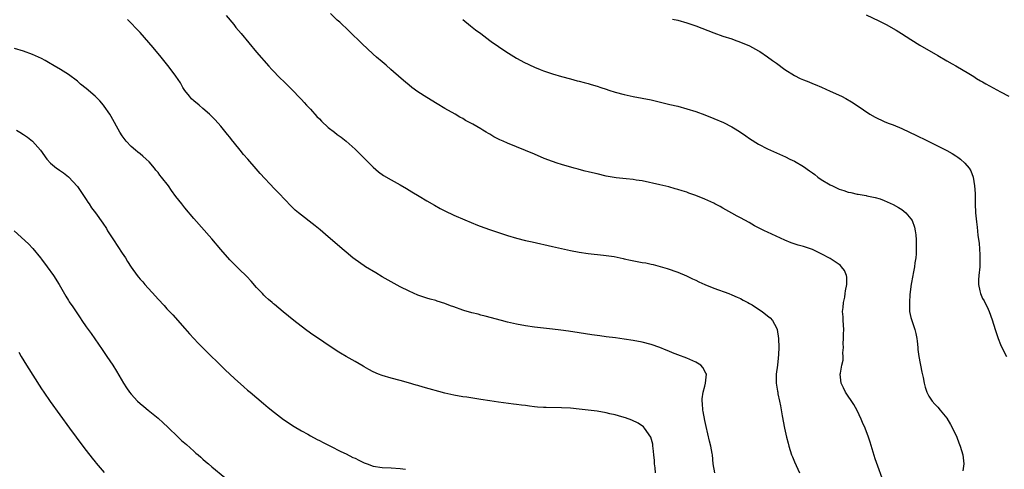
# Model space of a CAD drawing. Units: inches. Extents: x 2559000 to 2562000, y 1554000 to 1557000.
# Drawn here: x 2561430 to 2561650, y 1555754 to 1555854 of the extents above; entities that cross this region are included whole.
import ezdxf

# ---------------------------------------------------------------- set-up
doc = ezdxf.new("R2010")
doc.units = ezdxf.units.IN
doc.header["$MEASUREMENT"] = 0
doc.layers.add('LD25591554_10ft', color=73, linetype='Continuous')

msp = doc.modelspace()

# ---------------------------------------------------------------- linework, layer by layer
at = {"layer": 'LD25591554_10ft'}
for points, elevation in [([(2561585.24, 1555753), (2561584.9, 1555755), (2561584.7, 1555757), (2561584.64, 1555757.36), (2561584.32, 1555759), (2561584.06, 1555760.06), (2561583.33, 1555763.33), (2561583, 1555764.7), (2561582.67, 1555766.67), (2561582.59, 1555767), (2561582.5, 1555768.5), (2561582.42, 1555769), (2561582.44, 1555769.56), (2561582.64, 1555771), (2561583, 1555772.37), (2561583.19, 1555773), (2561583.36, 1555775), (2561583.26, 1555775.26), (2561582.54, 1555776.54), (2561582.12, 1555777), (2561581, 1555777.68), (2561579, 1555778.59), (2561577, 1555779.37), (2561575.81, 1555779.81), (2561575, 1555780.16), (2561574.38, 1555780.38), (2561573, 1555780.96), (2561571, 1555781.64), (2561569, 1555782.15), (2561567, 1555782.53), (2561565, 1555782.85), (2561563.11, 1555783.11), (2561561, 1555783.36), (2561559.55, 1555783.55), (2561557.81, 1555783.81), (2561555, 1555784.26), (2561552.61, 1555784.61), (2561550.85, 1555784.85), (2561549, 1555785.08), (2561545, 1555785.54), (2561543, 1555785.83), (2561541, 1555786.2), (2561539, 1555786.66), (2561537.64, 1555787), (2561533.99, 1555787.99), (2561533, 1555788.22), (2561532.4, 1555788.4), (2561531, 1555788.73), (2561529.26, 1555789.26), (2561529, 1555789.33), (2561527, 1555790.05), (2561526.28, 1555790.28), (2561525, 1555790.79), (2561523.31, 1555791.31), (2561523, 1555791.42), (2561521.76, 1555791.76), (2561521, 1555791.99), (2561519, 1555792.68), (2561517, 1555793.55), (2561515, 1555794.54), (2561513, 1555795.59), (2561511, 1555796.77), (2561509.62, 1555797.62), (2561507.26, 1555799), (2561507, 1555799.17), (2561505, 1555800.6), (2561504.49, 1555801), (2561503, 1555802.22), (2561502.07, 1555803), (2561500.42, 1555804.42), (2561499, 1555805.69), (2561497.2, 1555807.2), (2561496.09, 1555808.09), (2561492.38, 1555811), (2561491.63, 1555811.63), (2561491, 1555812.22), (2561489, 1555814.27), (2561488.32, 1555815), (2561487, 1555816.36), (2561483.79, 1555819.79), (2561482.86, 1555820.86), (2561481.02, 1555823), (2561480.05, 1555824.05), (2561479.31, 1555825), (2561479, 1555825.35), (2561477.37, 1555827.37), (2561477, 1555827.87), (2561476.47, 1555828.47), (2561475, 1555830.32), (2561473.72, 1555831.72), (2561473, 1555832.48), (2561472.46, 1555833), (2561471, 1555834.25), (2561470.16, 1555835), (2561469, 1555835.96), (2561468.47, 1555836.47), (2561468.02, 1555837), (2561467, 1555838.32), (2561466.53, 1555839), (2561465.99, 1555839.99), (2561465, 1555841.47), (2561463.49, 1555843.49), (2561461.71, 1555845.71), (2561459.91, 1555847.91), (2561458.98, 1555848.98), (2561457, 1555851.2), (2561456.14, 1555852.14), (2561455, 1555853.35), (2561454.16, 1555854.16)], 7430), ([(2561476.18, 1555855), (2561477.89, 1555853), (2561478.38, 1555852.38), (2561479.57, 1555851), (2561483, 1555846.82), (2561485.72, 1555843.72), (2561486.38, 1555843), (2561488.35, 1555841), (2561489, 1555840.38), (2561489.68, 1555839.68), (2561491, 1555838.4), (2561492.65, 1555836.65), (2561493, 1555836.31), (2561493.6, 1555835.6), (2561494.16, 1555835), (2561495, 1555834.14), (2561496.47, 1555832.47), (2561497, 1555831.97), (2561497.48, 1555831.48), (2561499, 1555830.03), (2561500.38, 1555829), (2561501, 1555828.48), (2561501.87, 1555827.87), (2561502.96, 1555827), (2561505, 1555825.21), (2561505.23, 1555825), (2561507.25, 1555823), (2561509, 1555821.18), (2561510.16, 1555820.16), (2561511.33, 1555819.33), (2561513, 1555818.4), (2561515, 1555817.26), (2561516.42, 1555816.42), (2561517.66, 1555815.66), (2561519.25, 1555814.75), (2561521, 1555813.72), (2561522.7, 1555812.7), (2561523.98, 1555811.98), (2561525, 1555811.44), (2561527, 1555810.49), (2561529.44, 1555809.44), (2561532.28, 1555808.28), (2561533.73, 1555807.73), (2561535.2, 1555807.2), (2561537, 1555806.6), (2561539, 1555805.94), (2561541, 1555805.34), (2561543, 1555804.84), (2561544.51, 1555804.51), (2561549, 1555803.48), (2561553, 1555802.62), (2561555, 1555802.21), (2561557, 1555801.91), (2561560.41, 1555801.59), (2561561, 1555801.53), (2561562.75, 1555801.25), (2561564.79, 1555800.79), (2561565, 1555800.76), (2561566.43, 1555800.43), (2561569, 1555799.96), (2561569.84, 1555799.84), (2561571, 1555799.57), (2561571.49, 1555799.49), (2561573.04, 1555799.04), (2561574.57, 1555798.57), (2561577, 1555797.75), (2561578.95, 1555796.95), (2561580.29, 1555796.29), (2561581, 1555795.97), (2561581.64, 1555795.64), (2561583.02, 1555795.02), (2561585, 1555794.21), (2561588.34, 1555793), (2561589, 1555792.74), (2561590.2, 1555792.2), (2561591, 1555791.87), (2561591.55, 1555791.55), (2561592.63, 1555791), (2561593, 1555790.8), (2561593.54, 1555790.46), (2561595, 1555789.49), (2561595.78, 1555789), (2561597, 1555788.07), (2561597.6, 1555787.59), (2561598.14, 1555787), (2561599, 1555785.34), (2561599.13, 1555785), (2561599.47, 1555783), (2561599.53, 1555781), (2561599.44, 1555779.44), (2561599.41, 1555778.59), (2561599.19, 1555777), (2561598.93, 1555775), (2561598.94, 1555773), (2561599.25, 1555771.25), (2561599.27, 1555771), (2561599.33, 1555770.67), (2561599.71, 1555769), (2561599.93, 1555767.93), (2561600.26, 1555765.74), (2561600.76, 1555763), (2561601.22, 1555761), (2561601.61, 1555759.61), (2561601.75, 1555759), (2561602.38, 1555757), (2561602.55, 1555756.55), (2561603, 1555755.48), (2561604.1, 1555753)], 7440), ([(2561622.91, 1555751), (2561621.29, 1555755.29), (2561621, 1555756.14), (2561619.88, 1555759.88), (2561619.5, 1555761), (2561618.76, 1555763), (2561618.21, 1555764.21), (2561617.89, 1555765), (2561617, 1555766.89), (2561616.25, 1555768.25), (2561614.37, 1555771), (2561613.94, 1555771.94), (2561613.43, 1555773), (2561613.23, 1555775), (2561613.25, 1555775.25), (2561613.57, 1555777), (2561613.85, 1555778.15), (2561613.86, 1555779), (2561613.79, 1555779.79), (2561613.92, 1555781), (2561613.88, 1555781.88), (2561613.98, 1555783), (2561613.96, 1555783.96), (2561614.01, 1555785), (2561613.87, 1555787), (2561613.85, 1555787.85), (2561613.76, 1555789), (2561613.87, 1555789.87), (2561613.94, 1555791), (2561614.23, 1555792.23), (2561614.35, 1555793), (2561614.39, 1555793.61), (2561614.69, 1555795), (2561614.68, 1555796.68), (2561614.61, 1555797), (2561614.15, 1555798.15), (2561613.53, 1555799), (2561613.26, 1555799.26), (2561613, 1555799.47), (2561612.1, 1555800.1), (2561611, 1555800.83), (2561609, 1555801.9), (2561607, 1555802.82), (2561605, 1555803.49), (2561603.81, 1555803.81), (2561602.3, 1555804.3), (2561600.9, 1555804.9), (2561597, 1555806.67), (2561596.33, 1555807), (2561595.41, 1555807.41), (2561594.11, 1555808.11), (2561592.87, 1555808.87), (2561591, 1555809.91), (2561590.26, 1555810.26), (2561589, 1555810.93), (2561587, 1555812.04), (2561586.4, 1555812.4), (2561585.27, 1555813), (2561585, 1555813.14), (2561583, 1555814.05), (2561581, 1555814.86), (2561579.43, 1555815.43), (2561579, 1555815.6), (2561577.92, 1555815.92), (2561577, 1555816.25), (2561576.4, 1555816.4), (2561575, 1555816.81), (2561573, 1555817.29), (2561569, 1555818.15), (2561567.67, 1555818.33), (2561567, 1555818.45), (2561565.43, 1555818.57), (2561563.19, 1555818.81), (2561561, 1555819.21), (2561559, 1555819.68), (2561557.91, 1555819.91), (2561557, 1555820.18), (2561556.31, 1555820.31), (2561555, 1555820.69), (2561554.75, 1555820.75), (2561553.83, 1555821), (2561551, 1555821.81), (2561550.09, 1555822.09), (2561549, 1555822.45), (2561547.16, 1555823.16), (2561545, 1555824.1), (2561543, 1555824.94), (2561539, 1555826.54), (2561538.01, 1555827), (2561537.29, 1555827.29), (2561535.96, 1555827.96), (2561535, 1555828.55), (2561534.71, 1555828.71), (2561534.25, 1555829), (2561533.44, 1555829.44), (2561533, 1555829.74), (2561531.21, 1555830.79), (2561529.63, 1555831.63), (2561529, 1555832.03), (2561528.37, 1555832.37), (2561527.32, 1555833), (2561525, 1555834.31), (2561523.31, 1555835.31), (2561521, 1555836.73), (2561519, 1555838.01), (2561517.62, 1555839), (2561517, 1555839.48), (2561516.19, 1555840.19), (2561515.24, 1555841), (2561512.98, 1555843), (2561511.92, 1555843.92), (2561511, 1555844.68), (2561509.75, 1555845.75), (2561509, 1555846.42), (2561507.66, 1555847.66), (2561506.64, 1555848.64), (2561503.6, 1555851.6), (2561501.53, 1555853.53), (2561501, 1555854.01), (2561499.5, 1555855.5)], 7450), ([(2561529, 1555854.16), (2561530.73, 1555852.73), (2561531.84, 1555851.84), (2561533, 1555850.98), (2561535, 1555849.45), (2561535.65, 1555849), (2561536.47, 1555848.47), (2561537, 1555848.08), (2561538.61, 1555847), (2561541, 1555845.54), (2561541.96, 1555845), (2561542.64, 1555844.64), (2561545, 1555843.53), (2561546.25, 1555843), (2561547, 1555842.71), (2561549, 1555842.01), (2561551, 1555841.41), (2561553, 1555840.9), (2561554.49, 1555840.49), (2561555, 1555840.38), (2561556.06, 1555840.06), (2561557, 1555839.85), (2561557.65, 1555839.65), (2561559, 1555839.27), (2561559.82, 1555839), (2561561, 1555838.58), (2561561.62, 1555838.38), (2561563, 1555837.91), (2561565, 1555837.4), (2561566.99, 1555836.99), (2561569, 1555836.62), (2561571, 1555836.21), (2561575.19, 1555835.19), (2561577, 1555834.77), (2561579, 1555834.24), (2561581, 1555833.59), (2561583, 1555832.84), (2561585, 1555832.04), (2561587.15, 1555831.15), (2561589, 1555830.22), (2561589.77, 1555829.77), (2561590.99, 1555828.99), (2561592.19, 1555828.19), (2561593, 1555827.58), (2561595, 1555826.33), (2561597, 1555825.31), (2561597.66, 1555825), (2561599, 1555824.41), (2561601, 1555823.48), (2561601.95, 1555823), (2561603, 1555822.5), (2561605, 1555821.38), (2561606.37, 1555820.37), (2561607, 1555819.97), (2561607.53, 1555819.53), (2561608.24, 1555819), (2561609, 1555818.48), (2561611, 1555817.26), (2561611.5, 1555817), (2561612.51, 1555816.51), (2561613, 1555816.31), (2561614, 1555816), (2561615, 1555815.64), (2561615.57, 1555815.57), (2561617, 1555815.2), (2561617.19, 1555815.19), (2561619, 1555814.87), (2561619.17, 1555814.83), (2561621, 1555814.45), (2561622.1, 1555814.1), (2561623, 1555813.77), (2561625, 1555812.87), (2561626.21, 1555812.21), (2561627, 1555811.72), (2561627.42, 1555811.42), (2561627.88, 1555811), (2561629, 1555809.68), (2561629.27, 1555809.27), (2561629.81, 1555807.81), (2561629.98, 1555807), (2561630.11, 1555806.11), (2561630.19, 1555805), (2561630.19, 1555804.19), (2561630.18, 1555803), (2561630.15, 1555801.85), (2561630.07, 1555801), (2561629.87, 1555799.87), (2561629.8, 1555799), (2561629.47, 1555797.47), (2561629.42, 1555797), (2561629.07, 1555795.07), (2561628.79, 1555792.79), (2561628.65, 1555791), (2561628.7, 1555789.3), (2561628.7, 1555789), (2561629, 1555787.63), (2561629.17, 1555787), (2561629.9, 1555785), (2561630.12, 1555784.12), (2561630.35, 1555783), (2561630.38, 1555782.38), (2561630.52, 1555781), (2561630.55, 1555780.55), (2561630.74, 1555779), (2561631.46, 1555775.46), (2561631.73, 1555774.27), (2561631.95, 1555773), (2561632.15, 1555772.15), (2561632.55, 1555771), (2561633, 1555770.12), (2561633.77, 1555769), (2561634.33, 1555768.33), (2561635, 1555767.63), (2561635.49, 1555767), (2561637, 1555765.22), (2561637.81, 1555763.81), (2561638.31, 1555763), (2561639.23, 1555761), (2561639.69, 1555759.69), (2561639.98, 1555759), (2561640.59, 1555757), (2561640.78, 1555755), (2561640.55, 1555753.45)], 7460), ([(2561575.76, 1555854.24), (2561577, 1555853.96), (2561579, 1555853.39), (2561581, 1555852.7), (2561585, 1555851.16), (2561587, 1555850.44), (2561589, 1555849.79), (2561589.58, 1555849.58), (2561591, 1555849.11), (2561593, 1555848.25), (2561595, 1555847.16), (2561595.26, 1555847), (2561597, 1555845.84), (2561598.12, 1555845), (2561599, 1555844.39), (2561600.87, 1555843), (2561603, 1555841.67), (2561604.3, 1555841), (2561605, 1555840.66), (2561606.2, 1555840.2), (2561607, 1555839.84), (2561607.62, 1555839.62), (2561609.03, 1555839.03), (2561611, 1555838.17), (2561613.49, 1555837), (2561614.48, 1555836.48), (2561615.76, 1555835.76), (2561617, 1555834.98), (2561619.86, 1555833), (2561621, 1555832.34), (2561623, 1555831.38), (2561623.95, 1555831), (2561625, 1555830.62), (2561627, 1555829.82), (2561630.27, 1555828.27), (2561631, 1555827.9), (2561631.62, 1555827.62), (2561633, 1555826.9), (2561637, 1555824.91), (2561638.22, 1555824.22), (2561639, 1555823.71), (2561639.45, 1555823.45), (2561640.04, 1555823), (2561641, 1555822.07), (2561641.99, 1555821), (2561642.38, 1555820.38), (2561642.87, 1555819), (2561643.21, 1555817), (2561643.33, 1555815.33), (2561643.33, 1555813), (2561643.39, 1555811), (2561643.61, 1555809), (2561643.81, 1555807.81), (2561643.94, 1555806.06), (2561644.2, 1555804.2), (2561644.28, 1555803), (2561644.35, 1555801.65), (2561644.41, 1555801), (2561644.4, 1555800.4), (2561644.35, 1555799), (2561644.12, 1555797), (2561644.08, 1555796.08), (2561644.05, 1555795), (2561644.39, 1555793.61), (2561644.51, 1555793), (2561644.64, 1555792.64), (2561645, 1555791.91), (2561645.35, 1555791.35), (2561645.5, 1555791), (2561646.02, 1555790.02), (2561646.45, 1555789), (2561647.13, 1555787.13), (2561647.81, 1555785), (2561648.08, 1555784.08), (2561648.45, 1555783), (2561649, 1555781.63), (2561649.3, 1555781), (2561650.34, 1555779)], 7470), ([(2561619, 1555855.21), (2561621.81, 1555853.81), (2561623.48, 1555853), (2561625.73, 1555851.73), (2561626.93, 1555851), (2561629, 1555849.65), (2561631, 1555848.4), (2561635, 1555846.11), (2561637, 1555844.93), (2561638.23, 1555844.23), (2561639, 1555843.77), (2561641.92, 1555842.08), (2561643, 1555841.43), (2561643.66, 1555841), (2561644.49, 1555840.49), (2561645, 1555840.21), (2561645.75, 1555839.75), (2561649, 1555838.02), (2561650.83, 1555837)], 7480), ([(2561572.01, 1555753), (2561571.9, 1555754.1), (2561571.79, 1555755), (2561571.76, 1555755.76), (2561571.65, 1555757), (2561571.45, 1555758.55), (2561571.44, 1555759), (2561571.41, 1555759.41), (2561570.97, 1555760.97), (2561569.55, 1555763), (2561569.29, 1555763.29), (2561568.1, 1555764.1), (2561566.74, 1555764.74), (2561565.29, 1555765.29), (2561564.49, 1555765.51), (2561563, 1555765.96), (2561561.79, 1555766.21), (2561561, 1555766.41), (2561559, 1555766.76), (2561557, 1555767.03), (2561555, 1555767.25), (2561553, 1555767.44), (2561551, 1555767.54), (2561547.58, 1555767.58), (2561547, 1555767.6), (2561545.68, 1555767.68), (2561545, 1555767.74), (2561543.87, 1555767.87), (2561543, 1555768), (2561542.11, 1555768.11), (2561541, 1555768.28), (2561540.35, 1555768.35), (2561537, 1555768.75), (2561535, 1555769.05), (2561533, 1555769.4), (2561529.87, 1555769.87), (2561529, 1555769.97), (2561527, 1555770.33), (2561525, 1555770.82), (2561520.13, 1555772.13), (2561519, 1555772.49), (2561518.59, 1555772.59), (2561516.89, 1555773.11), (2561515, 1555773.59), (2561513, 1555774.12), (2561511, 1555774.71), (2561510.21, 1555775), (2561509, 1555775.52), (2561508.06, 1555776.06), (2561507, 1555776.64), (2561506.78, 1555776.78), (2561505, 1555777.83), (2561503, 1555778.98), (2561501.73, 1555779.73), (2561501, 1555780.19), (2561495, 1555784.2), (2561493.87, 1555785), (2561491.3, 1555787), (2561488.93, 1555788.93), (2561487, 1555790.55), (2561486.74, 1555790.74), (2561486.47, 1555791), (2561485.66, 1555791.66), (2561485, 1555792.3), (2561484.63, 1555792.63), (2561484.3, 1555793), (2561483, 1555794.38), (2561481.77, 1555795.77), (2561480.79, 1555796.79), (2561479, 1555798.52), (2561477, 1555800.52), (2561475, 1555802.86), (2561473, 1555805.23), (2561469, 1555809.72), (2561467, 1555812.11), (2561466.3, 1555813), (2561465, 1555814.68), (2561464, 1555816), (2561463.3, 1555817), (2561461.81, 1555819), (2561461.43, 1555819.44), (2561461, 1555820), (2561460.54, 1555820.54), (2561460.18, 1555821), (2561459, 1555822.36), (2561458.33, 1555823), (2561457.62, 1555823.62), (2561457, 1555824.15), (2561456.52, 1555824.52), (2561455.94, 1555825), (2561455, 1555825.8), (2561453.87, 1555827), (2561453, 1555828.18), (2561452.46, 1555829), (2561450.51, 1555832.51), (2561450.21, 1555833), (2561449, 1555834.78), (2561448.83, 1555835), (2561447.99, 1555835.99), (2561447, 1555837.01), (2561445, 1555838.78), (2561443.73, 1555839.73), (2561443, 1555840.4), (2561441, 1555841.84), (2561439.26, 1555843), (2561437.83, 1555843.83), (2561436.58, 1555844.58), (2561435.82, 1555845), (2561435, 1555845.41), (2561433, 1555846.31), (2561431, 1555847.08), (2561429, 1555847.68)], 7420), ([(2561429.43, 1555829.43), (2561430.16, 1555829), (2561431, 1555828.46), (2561431.87, 1555827.87), (2561433.01, 1555827.01), (2561434.76, 1555825), (2561436.19, 1555823), (2561437, 1555822.09), (2561438.37, 1555821), (2561438.75, 1555820.75), (2561439, 1555820.54), (2561439.94, 1555819.94), (2561441, 1555819.04), (2561443, 1555816.88), (2561445, 1555813.99), (2561445.36, 1555813.36), (2561445.63, 1555813), (2561446.14, 1555812.14), (2561447.05, 1555811), (2561448.68, 1555808.68), (2561449.48, 1555807.48), (2561449.76, 1555807), (2561451.05, 1555805), (2561453, 1555802.02), (2561453.71, 1555801), (2561454.19, 1555800.19), (2561455, 1555798.89), (2561456.31, 1555797), (2561456.64, 1555796.64), (2561457, 1555796.21), (2561457.59, 1555795.59), (2561458.08, 1555795), (2561460.43, 1555792.43), (2561461, 1555791.74), (2561462.35, 1555790.35), (2561463, 1555789.62), (2561464.27, 1555788.27), (2561467, 1555785.19), (2561468.04, 1555784.04), (2561469.97, 1555781.97), (2561471.93, 1555779.93), (2561475, 1555776.99), (2561476, 1555776), (2561477, 1555775.06), (2561478.05, 1555774.05), (2561480.17, 1555772.17), (2561481, 1555771.49), (2561481.56, 1555771), (2561484.5, 1555768.5), (2561485.61, 1555767.61), (2561487, 1555766.45), (2561489, 1555764.9), (2561491.34, 1555763.34), (2561493, 1555762.36), (2561494.39, 1555761.61), (2561495, 1555761.26), (2561496.48, 1555760.48), (2561497, 1555760.23), (2561497.82, 1555759.82), (2561499.48, 1555759), (2561501.78, 1555757.78), (2561503, 1555757.24), (2561504.47, 1555756.47), (2561505, 1555756.26), (2561505.81, 1555755.81), (2561507, 1555755.26), (2561507.67, 1555755), (2561509, 1555754.52), (2561511, 1555754.23), (2561513, 1555754.15), (2561515, 1555753.97), (2561516.2, 1555753.8)], 7410), ([(2561428.93, 1555807), (2561432.06, 1555804.06), (2561433.04, 1555803.04), (2561434.76, 1555801), (2561435, 1555800.69), (2561436.23, 1555799), (2561437.64, 1555797), (2561438.97, 1555795), (2561440.42, 1555792.42), (2561441, 1555791.49), (2561441.18, 1555791.18), (2561441.97, 1555790.03), (2561443.59, 1555787.59), (2561444.03, 1555787), (2561445, 1555785.58), (2561446.08, 1555784.08), (2561448.54, 1555780.54), (2561449.58, 1555779), (2561450.91, 1555777), (2561451.73, 1555775.73), (2561453.31, 1555773), (2561454, 1555772), (2561454.63, 1555771), (2561455, 1555770.54), (2561456.45, 1555769), (2561457, 1555768.47), (2561457.84, 1555767.84), (2561458.83, 1555767), (2561461, 1555765.24), (2561462.16, 1555764.16), (2561463.17, 1555763.18), (2561465.46, 1555761), (2561466.26, 1555760.26), (2561467, 1555759.63), (2561467.32, 1555759.32), (2561469, 1555757.85), (2561469.44, 1555757.44), (2561469.99, 1555757), (2561470.52, 1555756.52), (2561471, 1555756.1), (2561471.57, 1555755.57), (2561472.24, 1555755), (2561473, 1555754.33), (2561475.94, 1555751.94)], 7400), ([(2561429.91, 1555779.91), (2561430.44, 1555779), (2561431.65, 1555777), (2561435, 1555771.75), (2561435.49, 1555771), (2561436.92, 1555768.92), (2561441.24, 1555763), (2561444.23, 1555759), (2561445, 1555758.02), (2561446.3, 1555756.3), (2561447, 1555755.46), (2561447.2, 1555755.2), (2561449, 1555753.09)], 7390)]:
    msp.add_lwpolyline(points, dxfattribs=dict(at, elevation=elevation))

doc.saveas('drawing.dxf')
